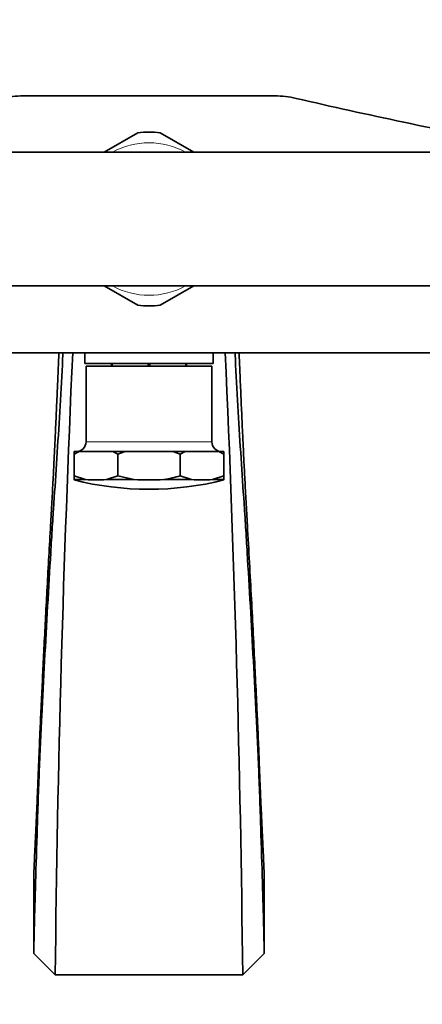
# Model space of a CAD drawing. Units: millimetres. Extents: x 0 to 1478, y 0 to 1758.
# Drawn here: x 648 to 723, y 553 to 737 of the extents above; entities that cross this region are included whole.
import ezdxf
from ezdxf import colors
from ezdxf.entities.mleader import LeaderData, LeaderLine
from ezdxf.math import Vec2, Vec3

# ---------------------------------------------------------------- set-up
doc = ezdxf.new("R2010")
doc.units = ezdxf.units.MM
doc.layers.add('DV3_Défaut', color=7, linetype='Continuous')
doc.layers.add('Défaut', color=7, linetype='Continuous')

# ---------------------------------------------------------------- blocks, each defined once
blk = doc.blocks.new('_DOT')
at = {"color": 0}
blk.add_line((0, 0), (-1, 0), dxfattribs=at)
at = {"color": 0, "const_width": 0.333}
blk.add_lwpolyline([(-0.1665, 0, 1), (0.1665, 0, 1)], format="xyb", close=True, dxfattribs=at)
blk = doc.blocks.new('SE2')
at = {"layer": 'DV3_Défaut', "color": 7, "linetype": 'Continuous', "lineweight": 35}
for p, q in [((648.8, 722.56), (695.84, 722.56)), ((670.23, 715.67), (663.97, 712.06)), ((680.67, 712.06), (674.4, 715.67)), ((744.94, 712.06), (641.01, 712.06)), ((641.01, 687.06), (744.94, 687.06)), ((663.97, 687.06), (670.23, 683.44)), ((674.4, 683.44), (680.67, 687.06)), ((602.78, 674.56), (746.32, 674.56)), ((660.32, 674.56), (660.32, 672.56)), ((684.32, 672.56), (684.32, 674.56)), ((684.32, 672.56), (660.32, 672.56)), ((684.07, 672.06), (660.57, 672.06)), ((660.57, 672.06), (660.57, 657.92)), ((665.32, 672.06), (665.32, 672.56)), ((665.46, 672.06), (665.46, 672.56)), ((672.17, 672.06), (672.17, 672.56)), ((672.46, 672.06), (672.46, 672.56)), ((679.17, 672.06), (679.17, 672.56)), ((679.32, 672.06), (679.32, 672.56)), ((684.07, 657.92), (684.07, 672.06)), ((659.28, 656.11), (658.32, 656.11)), ((658.32, 656.11), (658.32, 655.64)), ((658.32, 655.64), (659.28, 656.11)), ((658.32, 651.57), (658.32, 655.64)), ((665.55, 656.11), (659.28, 656.11)), ((667.88, 656.11), (665.55, 656.11)), ((665.55, 656.11), (666.52, 655.64)), ((666.52, 655.64), (667.88, 656.11)), ((666.52, 651.57), (666.52, 655.64)), ((676.75, 656.11), (667.88, 656.11)), ((679.08, 656.11), (676.75, 656.11)), ((676.75, 656.11), (678.12, 655.64)), ((678.12, 655.64), (679.08, 656.11)), ((678.12, 651.57), (678.12, 655.64)), ((685.35, 656.11), (679.08, 656.11)), ((686.32, 656.11), (685.35, 656.11)), ((685.35, 656.11), (686.32, 655.64)), ((686.32, 655.64), (686.32, 656.11)), ((686.32, 651.57), (686.32, 655.64)), ((658.32, 651.57), (658.32, 650.87)), ((660.44, 650.87), (658.32, 651.57)), ((666.52, 651.57), (664.4, 650.87)), ((669.51, 650.87), (666.52, 651.57)), ((680.23, 650.87), (678.12, 651.57)), ((686.32, 651.57), (684.2, 650.87)), ((686.32, 650.87), (686.32, 651.57)), ((658.32, 650.87), (660.44, 650.87)), ((658.32, 650.8), (658.32, 650.87)), ((664.4, 650.87), (669.51, 650.87)), ((675.12, 650.87), (680.23, 650.87)), ((684.2, 650.87), (686.32, 650.87)), ((686.32, 650.8), (686.32, 650.87)), ((650.82, 576.81), (650.82, 562.31)), ((693.82, 562.31), (693.82, 576.81)), ((650.82, 562.31), (654.82, 558.31)), ((689.82, 558.31), (693.82, 562.31)), ((654.82, 558.31), (689.82, 558.31))]:
    blk.add_line(p, q, dxfattribs=at)
at = {"layer": 'DV3_Défaut', "color": 7, "linetype": 'Continuous', "lineweight": 18}
blk.add_line((684.07, 657.92), (660.57, 657.92), dxfattribs=at)
at = {"layer": 'DV3_Défaut', "color": 7, "linetype": 'Continuous', "lineweight": 35}
for centre, radius, start, end in [((648.8, 705.07), 17.49, 90, 102.9993), ((695.84, 705.07), 17.49, 77.0007, 90), ((962, 1858.01), 1165.78, 257.00073, 259.0245), ((672.32, 699.56), 16.25, 82.6199, 97.3801), ((672.32, 699.56), 16.25, 262.6199, 277.3801), ((4076.96, 520.37), 3422.36, 177.41761, 179.36489), ((-2732.33, 520.37), 3422.36, 0.63511, 2.58237), ((658.76, 657.92), 1.81, 270, 0), ((685.87, 657.92), 1.81, 180, 270), ((672.32, 706.31), 57.25, 255.8453, 284.1547), ((672.32, 706.31), 55.51, 267.1064, 272.8936)]:
    blk.add_arc(centre, radius, start, end, dxfattribs=at)
at = {"layer": 'DV3_Défaut', "color": 7, "linetype": 'Continuous', "lineweight": 18}
for start, end in [(61.3056, 118.6944), (241.3056, 298.6944)]:
    blk.add_arc((672.32, 699.56), 14.25, start, end, dxfattribs=at)
at = {"layer": 'DV3_Défaut', "color": 7, "linetype": 'Continuous', "lineweight": 35}
for centre in [(662.42, 706.31), (682.22, 706.31)]:
    blk.add_ellipse(centre, major_axis=(0, 55.51), ratio=0.707107, start_param=3.09109, end_param=3.192095, dxfattribs=at)
for points, knots in [([(656.25, 674.56), (656.22, 673.81), (655.88, 667.22), (655.32, 657.63), (654.73, 648.87), (654.49, 645.45), (654.4, 643.97), (654.22, 641.19), (653.68, 632.39), (653.01, 620.46), (652.37, 608.39), (652.08, 602.32), (651.94, 599.29), (651.87, 597.51), (651.76, 594.62), (651.6, 590.12), (651.35, 582.64), (651.09, 574.03), (650.89, 566.35), (650.82, 563.38), (650.82, 562.31)], [0, 0, 0, 0, 0.020876, 0.184064, 0.265657, 0.275856, 0.286056, 0.306454, 0.347251, 0.510438, 0.592032, 0.632829, 0.653227, 0.663426, 0.673625, 0.714422, 0.755219, 0.836813, 0.918406, 1, 1, 1, 1]), ([(655.5, 674.56), (655.47, 673.98), (655.42, 672.69), (655.34, 670.74), (655.26, 668.8), (655.17, 666.83), (655.08, 664.87), (654.99, 662.73), (654.88, 660.4), (654.75, 657.63), (654.59, 654.39), (654.41, 650.69), (654.19, 646.6), (653.92, 641.89), (653.63, 636.62), (653.31, 630.89), (653.02, 625.36), (652.75, 620.05), (652.5, 615.01), (652.3, 610.88), (652.15, 607.67), (652.04, 605.35), (651.95, 603.27), (651.87, 601.34), (651.79, 599.49), (651.71, 597.56), (651.63, 595.54), (651.56, 593.87), (651.51, 592.59), (651.47, 591.66), (651.44, 590.82), (651.42, 590.21), (651.4, 589.73), (651.38, 589.35), (651.37, 589.22), (651.37, 589.15)], [0, 0, 0, 0, 0.019185, 0.042525, 0.063675, 0.082644, 0.107008, 0.127756, 0.152707, 0.183172, 0.219135, 0.260585, 0.307527, 0.359496, 0.428363, 0.49397, 0.556227, 0.615087, 0.670517, 0.722187, 0.750086, 0.775364, 0.798026, 0.818076, 0.838471, 0.859052, 0.882624, 0.907569, 0.920301, 0.933229, 0.94666, 0.957969, 0.970571, 0.984562, 1, 1, 1, 1]), ([(693.82, 562.31), (693.82, 563.38), (693.75, 566.35), (693.54, 574.03), (693.29, 582.64), (693.04, 590.12), (692.88, 594.62), (692.77, 597.51), (692.69, 599.29), (692.55, 602.32), (692.26, 608.39), (691.63, 620.46), (690.95, 632.39), (690.41, 641.19), (690.24, 643.97), (690.14, 645.45), (689.9, 648.87), (689.31, 657.63), (688.76, 667.22), (688.42, 673.81), (688.38, 674.56)], [0, 0, 0, 0, 0.0815936, 0.1631873, 0.2447809, 0.2855778, 0.3263746, 0.3365738, 0.346773, 0.3671714, 0.4079682, 0.4895619, 0.6527492, 0.693546, 0.7139444, 0.7241436, 0.7343428, 0.8159365, 0.9791238, 1, 1, 1, 1]), ([(693.26, 589.15), (693.26, 589.22), (693.26, 589.35), (693.24, 589.73), (693.22, 590.21), (693.19, 590.82), (693.16, 591.66), (693.12, 592.59), (693.07, 593.87), (693, 595.54), (692.92, 597.56), (692.84, 599.63), (692.75, 601.82), (692.64, 604.33), (692.51, 607.11), (692.33, 611.01), (692.09, 616.04), (691.78, 622.19), (691.44, 628.7), (691.07, 635.52), (690.73, 641.52), (690.44, 646.6), (690.23, 650.69), (690.04, 654.39), (689.88, 657.63), (689.75, 660.4), (689.65, 662.73), (689.55, 664.87), (689.46, 666.95), (689.36, 669.2), (689.26, 671.62), (689.18, 673.44), (689.14, 674.45), (689.14, 674.56)], [0, 0, 0, 0, 0.015439, 0.02943, 0.042034, 0.053343, 0.066774, 0.079703, 0.092436, 0.117382, 0.140956, 0.161538, 0.186697, 0.212984, 0.243356, 0.277821, 0.340301, 0.408053, 0.480727, 0.558253, 0.640505, 0.692476, 0.739421, 0.780872, 0.816838, 0.847305, 0.872257, 0.893006, 0.917373, 0.940401, 0.966574, 0.99654, 1, 1, 1, 1]), ([(650.82, 576.81), (650.82, 577.06), (650.89, 578.77), (651.08, 583.34), (651.27, 587.22), (651.37, 589.21)], [0, 0, 0, 0, 0.347269, 0.694539, 1, 1, 1, 1]), ([(693.82, 576.81), (693.82, 577.06), (693.75, 578.77), (693.55, 583.34), (693.36, 587.22), (693.26, 589.21)], [0, 0, 0, 0, 0.347269, 0.694539, 1, 1, 1, 1])]:
    blk.add_open_spline(points, degree=3, knots=knots, dxfattribs=at)
blk.add_open_spline([(678.12, 651.57), (677.14, 651.27), (676.13, 651.03), (675.12, 650.87)], degree=3, dxfattribs=at)

msp = doc.modelspace()

# ---------------------------------------------------------------- block references
at = {"layer": 'Défaut'}
msp.add_blockref('SE2', (0, 0), dxfattribs=at)

# ---------------------------------------------------------------- leaders
at = {"layer": 'Défaut', "color": 7, "linetype": 'Continuous', "lineweight": 18}
ml = msp.add_multileader_mtext('Standard', dxfattribs=at)
ml.set_content('{\\pxsm0.9;\\fSolid Edge ISO|b1||i0||c0|p34;\\W1.;28/11/2018\\P}', color=256)
ml.set_leader_properties()
ml.set_arrow_properties(name='DOT')
ml.build(insert=Vec2(0, 0))
ml.multileader.update_dxf_attribs({"leader_type": 0, "dogleg_length": 0, "arrow_head_size": 12})
ctx = ml.context
ctx.base_point, ctx.char_height, ctx.arrow_head_size, ctx.landing_gap_size = Vec3(1390.41, 1750.71), 12, 12, 4.2
notes = []
notes.append((ctx, [(0, (0, 0, 0), (0, 0), (1, 0), 1, [])]))
ctx.mtext.insert = Vec3(1392.41, 1756.83)
for ctx, leaders in notes:
    for number, flags, end, landing, length, lines in leaders:
        leader = LeaderData()
        leader.index, (leader.has_last_leader_line, leader.has_dogleg_vector, leader.attachment_direction) = number, flags
        leader.last_leader_point, leader.dogleg_vector, leader.dogleg_length = Vec3(end), Vec3(landing), length
        for number, points, colour, breaks in lines:
            line = LeaderLine()
            line.index, line.vertices, line.color, line.breaks = number, Vec3.list(points), colors.encode_raw_color(colour), breaks
            leader.lines.append(line)
        ctx.leaders.append(leader)

doc.saveas('drawing.dxf')
